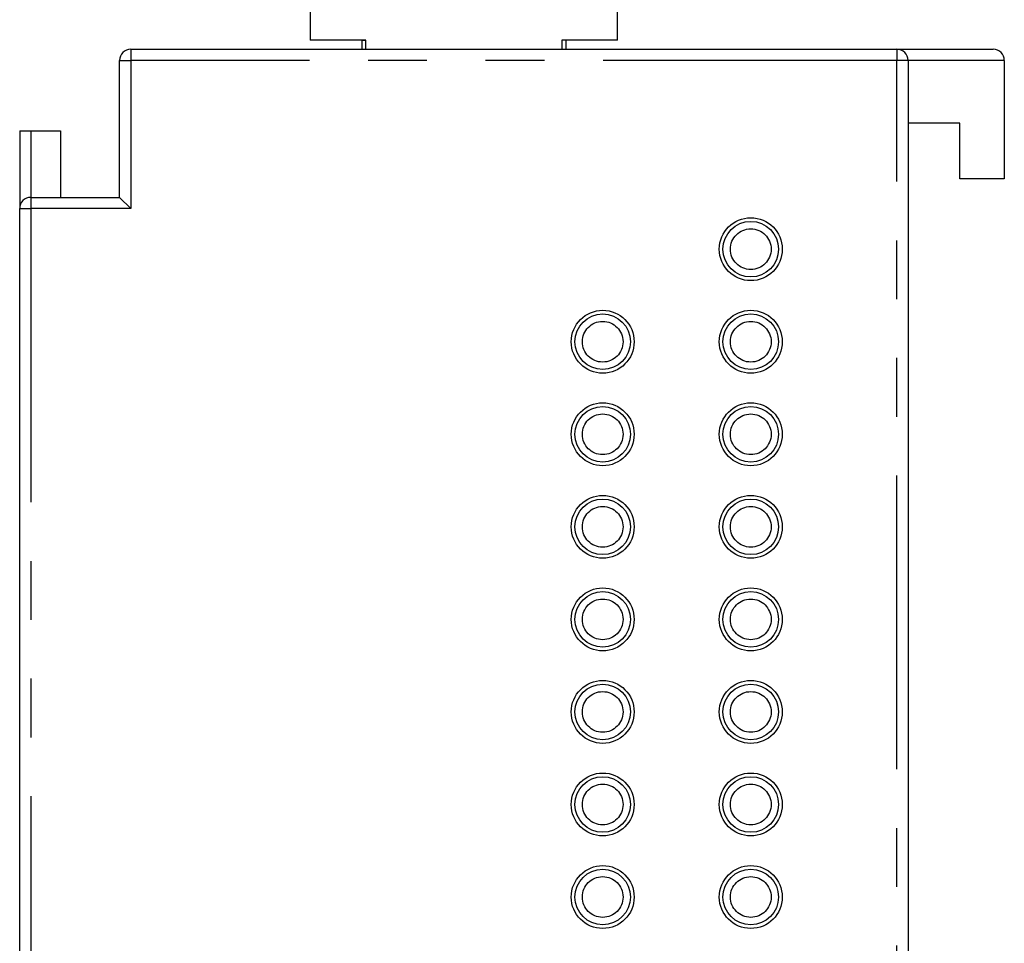
# Model space of a CAD drawing. Extents: x -193 to 193, y -134 to 134.
# Drawn here: x -58 to -32, y 49 to 74 of the extents above; entities that cross this region are included whole.
import ezdxf

# ---------------------------------------------------------------- set-up
doc = ezdxf.new("R2010")
doc.units = 0
doc.header["$LTSCALE"] = 0.25
doc.linetypes.add('PHANTOM', pattern=[63.5, 31.75, -6.35, 6.35, -6.35, 6.35, -6.35])
doc.layers.get('0').update_dxf_attribs({"linetype": 'CONTINUOUS'})

msp = doc.modelspace()

# ---------------------------------------------------------------- linework, layer by layer
at = {"color": 7, "linetype": 'CONTINUOUS'}
for p, q in [((-50.641, 78.071), (-50.641, 72.969)), ((-42.341, 72.969), (-42.341, 78.071)), ((-49.141, 72.969), (-50.641, 72.969)), ((-49.241, 72.969), (-49.141, 72.969)), ((-49.241, 72.719), (-49.241, 72.969)), ((-49.141, 72.719), (-49.141, 72.969)), ((-42.341, 72.969), (-43.841, 72.969)), ((-43.841, 72.969), (-43.841, 72.719)), ((-43.741, 72.969), (-43.841, 72.969)), ((-43.741, 72.969), (-43.741, 72.719)), ((-55.491, 72.719), (-34.791, 72.719)), ((-34.791, 72.719), (-32.191, 72.719)), ((-55.791, 68.719), (-55.791, 72.419)), ((-34.491, 72.419), (-34.491, -41.981)), ((-31.891, 72.419), (-31.891, 69.219)), ((-58.491, 70.519), (-58.191, 70.519)), ((-58.491, 70.519), (-58.491, 68.419)), ((-58.191, 70.519), (-58.191, 68.719)), ((-58.191, 70.519), (-57.391, 70.519)), ((-57.391, 70.519), (-57.391, 68.719)), ((-33.091, 70.719), (-34.491, 70.719)), ((-33.091, 69.219), (-33.091, 70.719)), ((-31.891, 69.219), (-33.091, 69.219)), ((-58.191, 68.719), (-55.791, 68.719)), ((-55.791, 68.719), (-55.491, 68.419)), ((-58.491, 29.919), (-58.491, 68.419))]:
    msp.add_line(p, q, dxfattribs=at)
at = {"color": 8, "linetype": 'PHANTOM'}
for p, q in [((-55.491, 72.719), (-55.491, 72.419)), ((-34.791, 72.719), (-34.791, 72.419)), ((-55.791, 72.419), (-55.491, 72.419)), ((-55.491, 72.419), (-55.491, 68.419)), ((-34.791, 72.419), (-55.491, 72.419)), ((-34.791, -41.981), (-34.791, 72.419)), ((-34.491, 72.419), (-34.791, 72.419)), ((-31.891, 72.419), (-34.491, 72.419)), ((-58.191, 68.719), (-58.191, 68.419)), ((-58.491, 68.419), (-58.191, 68.419)), ((-58.191, 68.419), (-58.191, 30.219)), ((-55.491, 68.419), (-58.191, 68.419))]:
    msp.add_line(p, q, dxfattribs=at)
at = {"color": 7, "linetype": 'CONTINUOUS'}
for centre, radius in [((-38.741, 67.319), 0.85), ((-38.741, 67.319), 0.75), ((-42.741, 64.819), 0.85), ((-42.741, 64.819), 0.75), ((-38.741, 64.819), 0.85), ((-38.741, 64.819), 0.75), ((-42.741, 62.319), 0.85), ((-42.741, 62.319), 0.75), ((-38.741, 62.319), 0.85), ((-38.741, 62.319), 0.75), ((-42.741, 59.819), 0.85), ((-38.741, 59.819), 0.85), ((-42.741, 59.819), 0.75), ((-38.741, 59.819), 0.75), ((-42.741, 57.319), 0.85), ((-42.741, 57.319), 0.75), ((-38.741, 57.319), 0.85), ((-38.741, 57.319), 0.75), ((-42.741, 54.819), 0.85), ((-38.741, 54.819), 0.85), ((-42.741, 54.819), 0.75), ((-38.741, 54.819), 0.75), ((-42.741, 52.319), 0.85), ((-42.741, 52.319), 0.75), ((-38.741, 52.319), 0.85), ((-38.741, 52.319), 0.75), ((-42.741, 49.819), 0.85), ((-42.741, 49.819), 0.75), ((-38.741, 49.819), 0.85), ((-38.741, 49.819), 0.75)]:
    msp.add_circle(centre, radius, dxfattribs=at)
at = {"color": 8, "linetype": 'PHANTOM'}
for centre in [(-38.741, 67.319), (-42.741, 64.819), (-38.741, 64.819), (-42.741, 62.319), (-38.741, 62.319), (-42.741, 59.819), (-38.741, 59.819), (-42.741, 57.319), (-38.741, 57.319), (-42.741, 54.819), (-38.741, 54.819), (-42.741, 52.319), (-38.741, 52.319), (-42.741, 49.819), (-38.741, 49.819)]:
    msp.add_circle(centre, 0.55, dxfattribs=at)
at = {"color": 7, "linetype": 'CONTINUOUS'}
for centre, start, end in [((-55.491, 72.419), 90, 180), ((-34.791, 72.419), 0, 90), ((-32.191, 72.419), 0, 90), ((-58.191, 68.419), 90, 180)]:
    msp.add_arc(centre, 0.3, start, end, dxfattribs=at)

doc.saveas('drawing.dxf')
